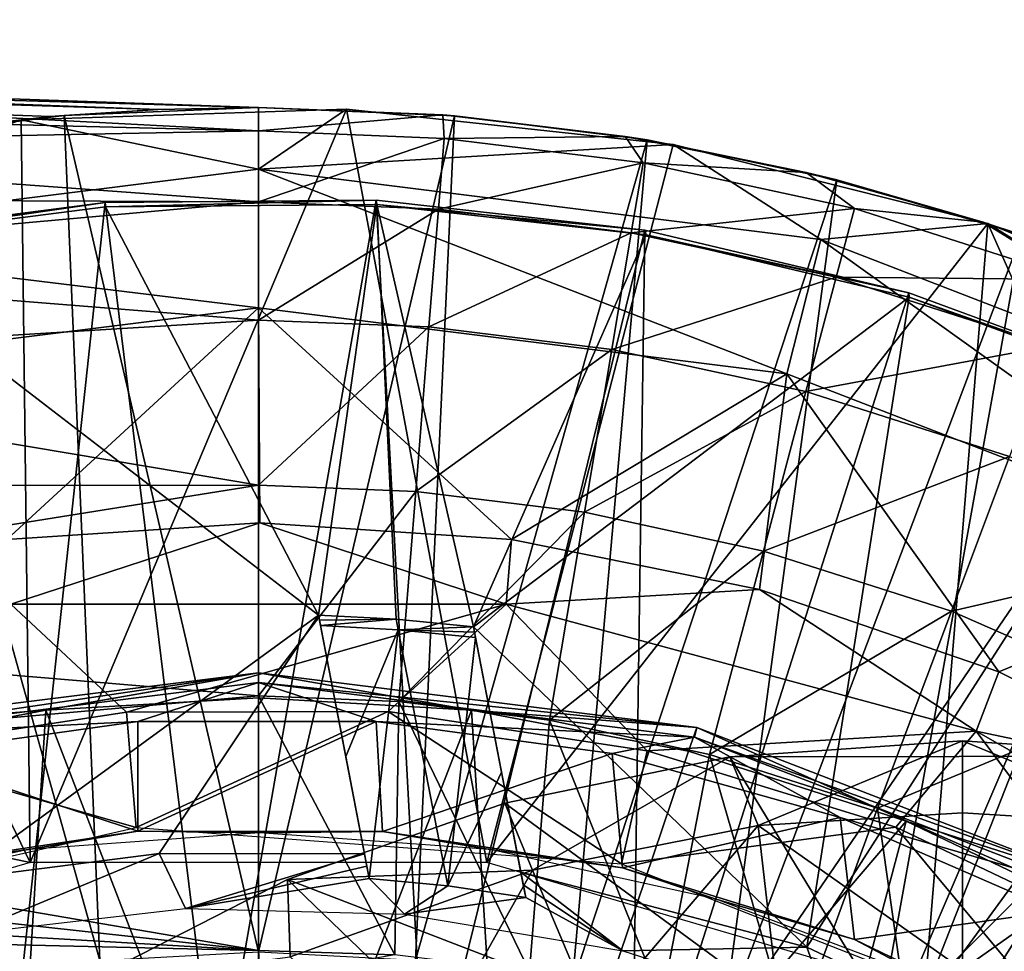
# Model space of a CAD drawing. Units: feet. Extents: x -2.5 to 14.5, y -6.7 to 2.4.
# Drawn here: x 11.8 to 12.3, y 0.6 to 1 of the extents above; entities that cross this region are included whole.
import ezdxf

# ---------------------------------------------------------------- set-up
doc = ezdxf.new("R2010")
doc.units = ezdxf.units.FT
doc.header["$MEASUREMENT"] = 0
doc.layers.get('0').update_dxf_attribs({"color": 255})
for name, color, linetype in [('AFUWA-3-ARPM', 4, 'Continuous'), ('AFUWA-3-BTVL', 11, 'Continuous'), ('AFUWA-3-CPVL', 11, 'Continuous'), ('AFUWA-P', 2, 'Continuous')]:
    doc.layers.add(name, color=color, linetype=linetype)

# ---------------------------------------------------------------- blocks, each defined once
blk = doc.blocks.new('A$C7BE5518F')
at = {"linetype": 'Continuous', "lineweight": 0}
for p, q in [((2.3583, 4.64251), (3.41154, 4.60573)), ((2.3583, 4.64251), (3.41154, 4.60573)), ((2.35706, 4.63689), (3.32422, 4.60185)), ((2.35706, 4.63689), (3.3694, 4.60483)), ((3.41154, 4.60573), (3.33002, 4.60233)), ((3.33002, 4.60233), (3.41154, 4.60573)), ((3.3694, 4.60483), (3.41154, 4.60573)), ((3.41154, 4.60573), (3.41154, 4.60573)), ((3.41154, 4.60573), (3.41154, 4.60573)), ((3.43701, 4.60465), (3.41154, 4.60573)), ((3.43701, 4.60465), (3.41154, 4.60573)), ((3.43774, 4.60467), (3.41154, 4.60573)), ((3.31203, 4.60055), (3.44849, 4.60503)), ((3.31203, 4.60055), (3.44849, 4.60503)), ((3.31295, 4.60058), (3.32422, 4.60185)), ((3.32422, 4.60185), (3.31295, 4.60058)), ((3.33002, 4.60233), (3.3171, 4.60072)), ((3.33002, 4.60233), (3.3171, 4.60072)), ((3.32422, 4.60185), (3.33002, 4.60233)), ((3.33002, 4.60233), (3.3694, 4.60483)), ((3.41154, 4.57983), (3.44849, 4.60503)), ((3.44849, 4.60503), (3.58547, 4.59014)), ((3.58547, 4.59014), (3.44849, 4.60503)), ((3.48881, 4.60261), (3.45999, 4.60378)), ((3.49372, 4.60224), (3.46153, 4.60361)), ((3.49372, 4.60224), (3.46153, 4.60361)), ((3.49372, 4.60224), (3.48881, 4.60261)), ((3.49372, 4.60224), (3.57452, 4.59214)), ((3.49372, 4.60224), (3.57452, 4.59214)), ((3.49372, 4.60224), (3.56535, 4.59353)), ((3.17643, 4.57723), (3.31203, 4.60055)), ((3.31203, 4.60055), (3.17643, 4.57723)), ((3.56535, 4.59353), (3.57452, 4.59214)), ((3.57452, 4.59214), (3.58244, 4.59047)), ((3.57452, 4.59214), (3.58244, 4.59047)), ((3.57452, 4.59214), (3.58293, 4.59041)), ((3.71745, 4.55699), (3.58547, 4.59014)), ((3.58547, 4.59014), (3.71745, 4.55699)), ((3.58547, 4.59014), (3.64744, 4.55034)), ((3.59076, 4.58881), (3.64119, 4.57847)), ((3.59315, 4.58821), (3.65406, 4.57536)), ((3.59315, 4.58821), (3.65406, 4.57536)), ((3.41154, 4.52165), (3.41154, 4.57983)), ((3.65406, 4.57536), (3.64119, 4.57847)), ((3.65406, 4.57536), (3.70618, 4.55982)), ((3.65406, 4.57536), (3.71547, 4.55757)), ((3.65406, 4.57536), (3.70618, 4.55982)), ((3.64744, 4.55034), (3.71745, 4.55699)), ((3.71662, 4.55719), (3.71547, 4.55757)), ((3.71745, 4.55699), (3.84522, 4.50497)), ((3.71745, 4.55699), (3.84522, 4.50497)), ((3.73156, 4.55225), (3.71832, 4.55663)), ((3.72232, 4.555), (3.73156, 4.55225)), ((3.72232, 4.555), (3.73156, 4.55225)), ((3.64744, 4.55034), (3.63312, 4.49395)), ((3.41154, 4.52165), (3.41209, 4.43142)), ((3.63312, 4.49395), (3.62172, 4.4034)), ((3.41209, 4.43142), (3.30598, 4.42444)), ((3.30598, 4.42444), (3.41209, 4.43142)), ((3.41209, 4.43142), (3.30764, 4.39732)), ((3.51545, 4.39732), (3.41209, 4.43142)), ((3.51769, 4.42437), (3.41209, 4.43142)), ((3.51769, 4.42437), (3.41209, 4.43142)), ((3.51545, 4.39732), (3.51769, 4.42437)), ((3.51769, 4.42437), (3.62172, 4.4034)), ((3.51769, 4.42437), (3.62172, 4.4034)), ((3.51545, 4.39732), (3.62172, 4.4034)), ((3.62172, 4.4034), (3.72212, 4.36893)), ((3.71261, 4.34403), (3.62172, 4.4034)), ((3.62172, 4.4034), (3.72212, 4.36893)), ((3.51545, 4.39732), (3.30764, 4.39732)), ((3.51545, 4.39732), (3.71261, 4.34403)), ((3.22765, 4.34557), (3.41154, 4.36856)), ((3.41154, 4.36856), (3.32226, 4.35288)), ((3.50082, 4.35288), (3.41154, 4.36856)), ((3.59544, 4.34557), (3.41154, 4.36856)), ((3.71261, 4.34403), (3.72212, 4.36893)), ((3.79213, 4.33422), (3.72212, 4.36893)), ((3.72212, 4.36893), (3.79213, 4.33422)), ((3.32226, 4.35288), (3.41154, 4.35796)), ((3.32226, 4.35288), (3.41154, 4.35796)), ((3.41154, 4.27561), (3.41154, 4.35796)), ((3.50082, 4.35288), (3.41154, 4.35796)), ((3.41154, 4.27561), (3.41154, 4.35796)), ((3.50082, 4.35288), (3.41154, 4.35796)), ((3.22765, 4.34557), (3.32226, 4.35288)), ((3.32226, 4.35288), (3.23212, 4.33558)), ((3.23212, 4.33558), (3.32226, 4.35288)), ((3.59185, 4.33569), (3.50082, 4.35288)), ((3.50082, 4.35288), (3.59185, 4.33569)), ((3.59544, 4.34557), (3.50082, 4.35288)), ((3.62108, 4.33407), (3.59544, 4.34557)), ((3.62453, 4.33431), (3.59544, 4.34557)), ((3.72142, 4.339), (3.71261, 4.34403)), ((3.71261, 4.34403), (3.74357, 4.3375)), ((3.60919, 4.33325), (3.70682, 4.33998)), ((3.60919, 4.33325), (3.70682, 4.33998)), ((3.80168, 4.33358), (3.70682, 4.33998)), ((3.70682, 4.33998), (3.70682, 4.30979)), ((3.70682, 4.33998), (3.80168, 4.33358)), ((3.70682, 4.30979), (3.70682, 4.33998)), ((3.51484, 4.31387), (3.60919, 4.33325)), ((3.60919, 4.33325), (3.51484, 4.31387)), ((3.60322, 4.33202), (3.59185, 4.33569)), ((3.60322, 4.33202), (3.59185, 4.33569)), ((3.62111, 4.30443), (3.60919, 4.33325)), ((3.51484, 4.31387), (3.42374, 4.28185)), ((3.42374, 4.28185), (3.51484, 4.31387)), ((3.52647, 4.28574), (3.51484, 4.31387)), ((3.70682, 4.25074), (3.70682, 4.30979)), ((3.70682, 4.30979), (3.70682, 4.25074)), ((3.62111, 4.30443), (3.62785, 4.24575)), ((3.52647, 4.28574), (3.5497, 4.23077)), ((3.42374, 4.28185), (3.33755, 4.23775)), ((3.33755, 4.23775), (3.42374, 4.28185)), ((3.42478, 4.24935), (3.42374, 4.28185))]:
    blk.add_line(p, q, dxfattribs=at)

msp = doc.modelspace()

# ---------------------------------------------------------------- linework, layer by layer
at = {"layer": 'AFUWA-3-ARPM'}
for points in [[(10.89204, 1.01484, 17.57109), (11.90437, 0.98278, 17.59593), (10.89327, 1.02047, 17.54142)], [(10.89327, 1.02047, 17.54142), (11.94651, 0.98369, 17.57821), (10.9982, 1.0168, 17.40119)], [(11.94651, 0.98369, 17.57821), (10.89327, 1.02047, 17.54142), (11.90437, 0.98278, 17.59593)], [(10.9982, 1.0168, 17.40119), (11.94651, 0.98369, 17.57821), (11.01919, 1.01607, 17.35407)], [(11.47411, 1.00018, 16.79843), (11.01919, 1.01607, 17.35407), (11.94651, 0.98369, 17.57821)], [(11.81409, 0.97474, 17.61781), (11.85919, 0.97981, 17.60748), (10.89204, 1.01484, 17.57109)], [(10.89204, 1.01484, 17.57109), (11.85919, 0.97981, 17.60748), (11.90437, 0.98278, 17.59593)], [(11.94651, 0.98369, 16.79843), (11.53244, 0.99554, 16.64059), (11.47411, 1.00018, 16.79843)], [(11.47411, 1.00018, 16.79843), (11.94651, 0.98369, 17.57821), (11.94651, 0.98369, 16.79843)], [(11.53244, 0.99554, 16.64059), (11.94651, 0.97381, 16.49186), (11.59106, 0.98282, 16.44265)], [(11.53244, 0.99554, 16.64059), (11.94651, 0.98369, 16.79843), (11.94651, 0.97381, 16.49186)], [(11.86499, 0.98029, 17.82205), (11.94651, 0.98369, 17.82205), (11.90437, 0.98278, 17.59593)], [(11.94651, 0.98369, 17.82205), (11.86499, 0.98029, 17.82205), (11.94651, 0.62936, 17.82205)], [(11.94651, 0.98369, 17.82205), (11.94651, 0.98369, 17.57821), (11.90437, 0.98278, 17.59593)], [(12.02869, 0.9802, 17.82205), (12.02378, 0.98057, 16.79843), (11.94651, 0.98369, 17.57821)], [(11.94651, 0.98369, 17.57821), (12.02378, 0.98057, 16.79843), (11.94651, 0.98369, 16.79843)], [(11.94651, 0.98369, 17.57821), (11.94651, 0.98369, 17.82205), (12.02869, 0.9802, 17.82205)], [(11.94651, 0.98369, 17.82205), (11.94651, 0.62936, 17.82205), (12.02869, 0.9802, 17.82205)], [(11.94651, 0.98369, 16.79843), (12.02378, 0.98057, 16.79843), (11.94651, 0.97381, 16.49186)], [(11.94651, 0.97381, 16.49186), (11.6248, 0.9675, 16.28748), (11.59106, 0.98282, 16.44265)], [(11.78361, 0.97012, 17.82205), (11.86499, 0.98029, 17.82205), (11.81409, 0.97474, 17.61781)], [(11.78361, 0.97012, 17.82205), (11.87994, 0.62577, 17.82205), (11.86499, 0.98029, 17.82205)], [(11.86499, 0.98029, 17.82205), (11.85919, 0.97981, 17.60748), (11.81409, 0.97474, 17.61781)], [(11.98346, 0.98298, 17.92205), (11.847, 0.97851, 17.92205), (11.94651, 0.95779, 18.46816)], [(11.8507, 0.6668, 17.92205), (11.847, 0.97851, 17.92205), (11.98346, 0.98298, 17.92205)], [(12.04233, 0.6668, 17.92205), (11.8507, 0.6668, 17.92205), (11.98346, 0.98298, 17.92205)], [(11.85919, 0.97981, 17.60748), (11.86499, 0.98029, 17.82205), (11.90437, 0.98278, 17.59593)], [(11.87994, 0.62577, 17.82205), (11.94651, 0.62936, 17.82205), (11.86499, 0.98029, 17.82205)], [(12.12044, 0.96809, 17.92205), (11.98346, 0.98298, 17.92205), (11.94651, 0.95779, 18.46816)], [(12.02434, 0.9707, 16.49186), (11.94651, 0.97381, 16.49186), (12.02378, 0.98057, 16.79843)], [(11.94651, 0.62936, 17.82205), (12.01236, 0.62588, 17.82205), (12.02869, 0.9802, 17.82205)], [(12.04233, 0.6668, 17.92205), (11.98346, 0.98298, 17.92205), (12.12044, 0.96809, 17.92205)], [(12.02869, 0.9802, 17.82205), (12.01236, 0.62588, 17.82205), (12.10949, 0.97009, 17.82205)], [(12.02869, 0.9802, 17.82205), (12.10032, 0.97148, 16.79843), (12.02378, 0.98057, 16.79843)], [(12.02378, 0.98057, 16.79843), (12.10032, 0.97148, 16.79843), (12.02434, 0.9707, 16.49186)], [(12.10032, 0.97148, 16.79843), (12.02869, 0.9802, 17.82205), (12.10949, 0.97009, 17.82205)], [(11.71061, 0.9283, 18.46816), (11.94651, 0.95779, 18.46816), (11.847, 0.97851, 17.92205)], [(11.847, 0.97851, 17.92205), (11.7114, 0.95518, 17.92205), (11.71061, 0.9283, 18.46816)], [(11.847, 0.97851, 17.92205), (11.8507, 0.6668, 17.92205), (11.7114, 0.95518, 17.92205)], [(11.94651, 0.94407, 16.18526), (11.6248, 0.9675, 16.28748), (11.94651, 0.97381, 16.49186)], [(12.02434, 0.9707, 16.49186), (11.94651, 0.94407, 16.18526), (11.94651, 0.97381, 16.49186)], [(12.02434, 0.9707, 16.49186), (12.02196, 0.94105, 16.18526), (11.94651, 0.94407, 16.18526)], [(12.02196, 0.94105, 16.18526), (12.02434, 0.9707, 16.49186), (12.10779, 0.96037, 16.49186)], [(12.10779, 0.96037, 16.49186), (12.02434, 0.9707, 16.49186), (12.10032, 0.97148, 16.79843)], [(12.10032, 0.97148, 16.79843), (12.10949, 0.97009, 17.82205), (12.17616, 0.95643, 16.79843)], [(12.10032, 0.97148, 16.79843), (12.17616, 0.95643, 16.79843), (12.10779, 0.96037, 16.49186)], [(11.94651, 0.94407, 16.18526), (11.64805, 0.94536, 16.11789), (11.6248, 0.9675, 16.28748)], [(11.81492, 0.61545, 17.82205), (11.87994, 0.62577, 17.82205), (11.78361, 0.97012, 17.82205)], [(11.94651, 0.95779, 18.46816), (12.18242, 0.9283, 18.46816), (12.12044, 0.96809, 17.92205)], [(12.01236, 0.62588, 17.82205), (12.078, 0.61549, 17.82205), (12.10949, 0.97009, 17.82205)], [(12.04233, 0.6668, 17.92205), (12.12044, 0.96809, 17.92205), (12.25242, 0.93494, 17.92205)], [(12.078, 0.61549, 17.82205), (12.18903, 0.95332, 17.82205), (12.10949, 0.97009, 17.82205)], [(12.18903, 0.95332, 17.82205), (12.17616, 0.95643, 16.79843), (12.10949, 0.97009, 17.82205)], [(12.12044, 0.96809, 17.92205), (12.18242, 0.9283, 18.46816), (12.25242, 0.93494, 17.92205)], [(12.10287, 0.93104, 16.18526), (12.02196, 0.94105, 16.18526), (12.10779, 0.96037, 16.49186)], [(12.10287, 0.93104, 16.18526), (12.10779, 0.96037, 16.49186), (12.19645, 0.94121, 16.49186)], [(12.10779, 0.96037, 16.49186), (12.17616, 0.95643, 16.79843), (12.19645, 0.94121, 16.49186)], [(11.8507, 0.6668, 17.92205), (11.54967, 0.73034, 17.92205), (11.7114, 0.95518, 17.92205)], [(11.94651, 0.95779, 18.46816), (11.71061, 0.9283, 18.46816), (11.94651, 0.89961, 19.01226)], [(11.94651, 0.89961, 19.01226), (12.16809, 0.87191, 19.01226), (11.94651, 0.95779, 18.46816)], [(12.18242, 0.9283, 18.46816), (11.94651, 0.95779, 18.46816), (12.16809, 0.87191, 19.01226)], [(12.25044, 0.93553, 16.79843), (12.17616, 0.95643, 16.79843), (12.18903, 0.95332, 17.82205)], [(12.17616, 0.95643, 16.79843), (12.25044, 0.93553, 16.79843), (12.19645, 0.94121, 16.49186)], [(12.078, 0.61549, 17.82205), (12.14124, 0.59852, 17.82205), (12.18903, 0.95332, 17.82205)], [(12.14124, 0.59852, 17.82205), (12.26653, 0.9302, 17.82205), (12.18903, 0.95332, 17.82205)], [(12.18903, 0.95332, 17.82205), (12.26653, 0.9302, 17.82205), (12.25044, 0.93553, 16.79843)], [(11.94651, 0.94407, 16.18526), (11.65473, 0.91784, 15.94972), (11.64805, 0.94536, 16.11789)], [(11.94651, 0.94407, 16.18526), (11.94651, 0.89444, 15.88059), (11.65473, 0.91784, 15.94972)], [(11.94651, 0.94407, 16.18526), (12.02196, 0.94105, 16.18526), (11.94651, 0.89444, 15.88059)], [(11.94651, 0.89444, 15.88059), (12.02196, 0.94105, 16.18526), (12.018, 0.89158, 15.88059)], [(12.018, 0.89158, 15.88059), (12.02196, 0.94105, 16.18526), (12.10287, 0.93104, 16.18526)], [(12.18882, 0.91246, 16.18526), (12.10287, 0.93104, 16.18526), (12.19645, 0.94121, 16.49186)], [(12.18882, 0.91246, 16.18526), (12.19645, 0.94121, 16.49186), (12.28949, 0.91145, 16.49186)], [(12.25044, 0.93553, 16.79843), (12.28949, 0.91145, 16.49186), (12.19645, 0.94121, 16.49186)], [(12.04233, 0.6668, 17.92205), (12.25242, 0.93494, 17.92205), (12.226, 0.61299, 17.92205)], [(12.25242, 0.93494, 17.92205), (12.18242, 0.9283, 18.46816), (12.3975, 0.84504, 18.46816)], [(12.34336, 0.73034, 17.92205), (12.226, 0.61299, 17.92205), (12.25242, 0.93494, 17.92205)], [(12.26653, 0.9302, 17.82205), (12.32298, 0.90883, 16.79843), (12.25044, 0.93553, 16.79843)], [(12.25044, 0.93553, 16.79843), (12.32298, 0.90883, 16.79843), (12.28949, 0.91145, 16.49186)], [(12.25242, 0.93494, 17.92205), (12.3975, 0.84504, 18.46816), (12.38019, 0.88292, 17.92205)], [(12.25242, 0.93494, 17.92205), (12.38019, 0.88292, 17.92205), (12.34336, 0.73034, 17.92205)], [(12.018, 0.89158, 15.88059), (12.10287, 0.93104, 16.18526), (12.09465, 0.8821, 15.88059)], [(12.09465, 0.8821, 15.88059), (12.10287, 0.93104, 16.18526), (12.18882, 0.91246, 16.18526)], [(12.20256, 0.57497, 17.82205), (12.26653, 0.9302, 17.82205), (12.14124, 0.59852, 17.82205)], [(12.20256, 0.57497, 17.82205), (12.34191, 0.90078, 17.82205), (12.26653, 0.9302, 17.82205)], [(11.72493, 0.87191, 19.01226), (11.94651, 0.89961, 19.01226), (11.71061, 0.9283, 18.46816)], [(12.16809, 0.87191, 19.01226), (12.37012, 0.7937, 19.01226), (12.18242, 0.9283, 18.46816)], [(12.37012, 0.7937, 19.01226), (12.3975, 0.84504, 18.46816), (12.18242, 0.9283, 18.46816)], [(11.65473, 0.91784, 15.94972), (11.94651, 0.89444, 15.88059), (11.6445, 0.876, 15.74246)], [(12.18882, 0.91246, 16.18526), (12.17609, 0.8645, 15.88059), (12.09465, 0.8821, 15.88059)], [(12.18882, 0.91246, 16.18526), (12.27902, 0.88361, 16.18526), (12.17609, 0.8645, 15.88059)], [(12.27902, 0.88361, 16.18526), (12.18882, 0.91246, 16.18526), (12.28949, 0.91145, 16.49186)], [(12.41456, 0.86529, 17.82205), (12.34191, 0.90078, 17.82205), (12.20256, 0.57497, 17.82205)], [(11.72493, 0.87191, 19.01226), (11.84095, 0.80239, 19.5515), (11.94651, 0.89961, 19.01226)], [(11.84095, 0.80239, 19.5515), (11.94706, 0.80937, 19.5515), (11.94651, 0.89961, 19.01226)], [(12.16809, 0.87191, 19.01226), (11.94651, 0.89961, 19.01226), (12.05266, 0.80233, 19.5515)], [(12.05266, 0.80233, 19.5515), (11.94651, 0.89961, 19.01226), (11.94706, 0.80937, 19.5515)], [(11.94651, 0.89444, 15.88059), (11.94651, 0.82519, 15.57976), (11.6445, 0.876, 15.74246)], [(11.94651, 0.82519, 15.57976), (11.94651, 0.89444, 15.88059), (12.018, 0.89158, 15.88059)], [(11.94651, 0.82519, 15.57976), (12.018, 0.89158, 15.88059), (12.01247, 0.82255, 15.57976)], [(12.018, 0.89158, 15.88059), (12.09465, 0.8821, 15.88059), (12.01247, 0.82255, 15.57976)], [(12.09465, 0.8821, 15.88059), (12.08319, 0.8138, 15.57976), (12.01247, 0.82255, 15.57976)], [(12.09465, 0.8821, 15.88059), (12.17609, 0.8645, 15.88059), (12.08319, 0.8138, 15.57976)], [(12.27902, 0.88361, 16.18526), (12.26156, 0.83716, 15.88059), (12.17609, 0.8645, 15.88059)], [(11.6445, 0.876, 15.74246), (11.94651, 0.82519, 15.57976), (11.62046, 0.82489, 15.5349)], [(12.05266, 0.80233, 19.5515), (12.15669, 0.78136, 19.5515), (12.16809, 0.87191, 19.01226)], [(12.16809, 0.87191, 19.01226), (12.15669, 0.78136, 19.5515), (12.25709, 0.74688, 19.5515)], [(12.16809, 0.87191, 19.01226), (12.25709, 0.74688, 19.5515), (12.37012, 0.7937, 19.01226)], [(12.17609, 0.8645, 15.88059), (12.15832, 0.79756, 15.57976), (12.08319, 0.8138, 15.57976)], [(12.15832, 0.79756, 15.57976), (12.17609, 0.8645, 15.88059), (12.26156, 0.83716, 15.88059)], [(12.20256, 0.57497, 17.82205), (12.26087, 0.54528, 17.82205), (12.41456, 0.86529, 17.82205)], [(12.23718, 0.77234, 15.57976), (12.15832, 0.79756, 15.57976), (12.26156, 0.83716, 15.88059)], [(12.26156, 0.83716, 15.88059), (12.34984, 0.79841, 15.88059), (12.23718, 0.77234, 15.57976)], [(11.62046, 0.82489, 15.5349), (11.94651, 0.82519, 15.57976), (11.58438, 0.76728, 15.33699)], [(11.58438, 0.76728, 15.33699), (11.94651, 0.82519, 15.57976), (11.94651, 0.7368, 15.28465)], [(11.94651, 0.82519, 15.57976), (12.01247, 0.82255, 15.57976), (11.94651, 0.7368, 15.28465)], [(12.00541, 0.73445, 15.28465), (11.94651, 0.7368, 15.28465), (12.01247, 0.82255, 15.57976)], [(12.00541, 0.73445, 15.28465), (12.01247, 0.82255, 15.57976), (12.08319, 0.8138, 15.57976)], [(12.08319, 0.8138, 15.57976), (12.06856, 0.72663, 15.28465), (12.00541, 0.73445, 15.28465)], [(12.08319, 0.8138, 15.57976), (12.15832, 0.79756, 15.57976), (12.06856, 0.72663, 15.28465)], [(11.84095, 0.80239, 19.5515), (11.84261, 0.77527, 19.59706), (11.94706, 0.80937, 19.5515)], [(12.05042, 0.77527, 19.59706), (11.94706, 0.80937, 19.5515), (11.84261, 0.77527, 19.59706)], [(12.05042, 0.77527, 19.59706), (12.05266, 0.80233, 19.5515), (11.94706, 0.80937, 19.5515)], [(12.15669, 0.78136, 19.5515), (12.05266, 0.80233, 19.5515), (12.05042, 0.77527, 19.59706)], [(12.15832, 0.79756, 15.57976), (12.13565, 0.71213, 15.28465), (12.06856, 0.72663, 15.28465)], [(12.15832, 0.79756, 15.57976), (12.23718, 0.77234, 15.57976), (12.13565, 0.71213, 15.28465)], [(12.34984, 0.79841, 15.88059), (12.31863, 0.73659, 15.57976), (12.23718, 0.77234, 15.57976)], [(12.35157, 0.70005, 19.5515), (12.37012, 0.7937, 19.01226), (12.25709, 0.74688, 19.5515)], [(12.24758, 0.72199, 19.59706), (12.15669, 0.78136, 19.5515), (12.05042, 0.77527, 19.59706)], [(12.24758, 0.72199, 19.59706), (12.25709, 0.74688, 19.5515), (12.15669, 0.78136, 19.5515)], [(11.7832, 0.71353, 19.61497), (11.89113, 0.72999, 19.61497), (11.84261, 0.77527, 19.59706)], [(12.05042, 0.77527, 19.59706), (11.84261, 0.77527, 19.59706), (11.89113, 0.72999, 19.61497)], [(11.89113, 0.72999, 19.61497), (12.00088, 0.73018, 19.61497), (12.05042, 0.77527, 19.59706)], [(12.10952, 0.71371, 19.61497), (12.05042, 0.77527, 19.59706), (12.00088, 0.73018, 19.61497)], [(12.10952, 0.71371, 19.61497), (12.24758, 0.72199, 19.59706), (12.05042, 0.77527, 19.59706)], [(12.20607, 0.68961, 15.28465), (12.13565, 0.71213, 15.28465), (12.23718, 0.77234, 15.57976)], [(12.20607, 0.68961, 15.28465), (12.23718, 0.77234, 15.57976), (12.31863, 0.73659, 15.57976)], [(11.58438, 0.76728, 15.33699), (11.94651, 0.7368, 15.28465), (11.5348, 0.70047, 15.13841)], [(12.35157, 0.70005, 19.5515), (12.25709, 0.74688, 19.5515), (12.24758, 0.72199, 19.59706)], [(11.5348, 0.70047, 15.13841), (11.94651, 0.7368, 15.28465), (11.94652, 0.62998, 14.99697)], [(12.00372, 0.62814, 14.99885), (11.94652, 0.62998, 14.99697), (11.94651, 0.7368, 15.28465)], [(11.94651, 0.7368, 15.28465), (12.00541, 0.73445, 15.28465), (12.00372, 0.62814, 14.99885)], [(12.31863, 0.73659, 15.57976), (12.2788, 0.65769, 15.28465), (12.20607, 0.68961, 15.28465)], [(12.00541, 0.73445, 15.28465), (12.06012, 0.62117, 15.00062), (12.00372, 0.62814, 14.99885)], [(12.06012, 0.62117, 15.00062), (12.00541, 0.73445, 15.28465), (12.06856, 0.72663, 15.28465)], [(11.54967, 0.73034, 17.92205), (11.8507, 0.6668, 17.92205), (11.66703, 0.61299, 17.92205)], [(11.89522, 0.68156, 19.61497), (11.89113, 0.72999, 19.61497), (11.7832, 0.71353, 19.61497)], [(12.00088, 0.73018, 19.61497), (11.89113, 0.72999, 19.61497), (11.89522, 0.68156, 19.61497)], [(12.00088, 0.73018, 19.61497), (11.89522, 0.68156, 19.61497), (12.0988, 0.66632, 19.61497)], [(12.0988, 0.66632, 19.61497), (12.10952, 0.71371, 19.61497), (12.00088, 0.73018, 19.61497)], [(12.06012, 0.62117, 15.00062), (12.06856, 0.72663, 15.28465), (12.11571, 0.60911, 15.00236)], [(12.06856, 0.72663, 15.28465), (12.13565, 0.71213, 15.28465), (12.11571, 0.60911, 15.00236)], [(12.24758, 0.72199, 19.59706), (12.10952, 0.71371, 19.61497), (12.2138, 0.68176, 19.61497)], [(12.3128, 0.63454, 19.61497), (12.24758, 0.72199, 19.59706), (12.2138, 0.68176, 19.61497)], [(12.41617, 0.62565, 19.59706), (12.35157, 0.70005, 19.5515), (12.24758, 0.72199, 19.59706)], [(12.3128, 0.63454, 19.61497), (12.41617, 0.62565, 19.59706), (12.24758, 0.72199, 19.59706)], [(12.24179, 0.71794, 20.06772), (12.14416, 0.71121, 20.06772), (12.15609, 0.68239, 20.72115)], [(12.14416, 0.71121, 20.06772), (12.24179, 0.71794, 20.06772), (12.33665, 0.71153, 20.06772)], [(12.24179, 0.71794, 20.06772), (12.15609, 0.68239, 20.72115), (12.24179, 0.68774, 20.72115)], [(12.24179, 0.71794, 20.06772), (12.24179, 0.68774, 20.72115), (12.32749, 0.68239, 20.72115)], [(12.24179, 0.71794, 20.06772), (12.32749, 0.68239, 20.72115), (12.33665, 0.71153, 20.06772)], [(11.7832, 0.71353, 19.61497), (11.69676, 0.63627, 19.61497), (11.89522, 0.68156, 19.61497)], [(12.14416, 0.71121, 20.06772), (12.04981, 0.69183, 20.06772), (12.06145, 0.6637, 20.72115)], [(12.24179, 0.55062, 20.06772), (12.04981, 0.69183, 20.06772), (12.14416, 0.71121, 20.06772)], [(12.15609, 0.68239, 20.72115), (12.14416, 0.71121, 20.06772), (12.06145, 0.6637, 20.72115)], [(12.10952, 0.71371, 19.61497), (12.0988, 0.66632, 19.61497), (12.2138, 0.68176, 19.61497)], [(12.11571, 0.60911, 15.00236), (12.13565, 0.71213, 15.28465), (12.17049, 0.59194, 15.00409)], [(12.20607, 0.68961, 15.28465), (12.17049, 0.59194, 15.00409), (12.13565, 0.71213, 15.28465)], [(12.33665, 0.71153, 20.06772), (12.24179, 0.55062, 20.06772), (12.14416, 0.71121, 20.06772)], [(12.24179, 0.55062, 20.06772), (12.33665, 0.71153, 20.06772), (12.42843, 0.69325, 20.06772)], [(11.94652, 0.62998, 14.99697), (11.50914, 0.6779, 15.07621), (11.5348, 0.70047, 15.13841)], [(11.95871, 0.6598, 20.06772), (12.06145, 0.6637, 20.72115), (12.04981, 0.69183, 20.06772)], [(12.24179, 0.55062, 20.06772), (11.95871, 0.6598, 20.06772), (12.04981, 0.69183, 20.06772)], [(12.51712, 0.66309, 20.06772), (12.24179, 0.55062, 20.06772), (12.42843, 0.69325, 20.06772)], [(12.15609, 0.68239, 20.72115), (12.24179, 0.62201, 21.37196), (12.24179, 0.68774, 20.72115)], [(12.20607, 0.68961, 15.28465), (12.22299, 0.57011, 15.00574), (12.17049, 0.59194, 15.00409)], [(12.22299, 0.57011, 15.00574), (12.20607, 0.68961, 15.28465), (12.2788, 0.65769, 15.28465)], [(12.24179, 0.68774, 20.72115), (12.24179, 0.62201, 21.37196), (12.32749, 0.68239, 20.72115)], [(12.06145, 0.6637, 20.72115), (12.08744, 0.60217, 21.37196), (12.15609, 0.68239, 20.72115)], [(12.15609, 0.68239, 20.72115), (12.08744, 0.60217, 21.37196), (12.16361, 0.61684, 21.37196)], [(12.2138, 0.68176, 19.61497), (12.0988, 0.66632, 19.61497), (12.28854, 0.59184, 19.61497)], [(12.24179, 0.62201, 21.37196), (12.15609, 0.68239, 20.72115), (12.16361, 0.61684, 21.37196)], [(12.2138, 0.68176, 19.61497), (12.28854, 0.59184, 19.61497), (12.3128, 0.63454, 19.61497)], [(12.24179, 0.62201, 21.37196), (12.32318, 0.61641, 21.37196), (12.32749, 0.68239, 20.72115)], [(11.50914, 0.6779, 15.07621), (11.94652, 0.62998, 14.99697), (11.47001, 0.65782, 15.02138)], [(12.06145, 0.6637, 20.72115), (11.95871, 0.6598, 20.06772), (11.95975, 0.62731, 20.72115)], [(12.06145, 0.6637, 20.72115), (11.95975, 0.62731, 20.72115), (12.01327, 0.57802, 21.37196)], [(12.01327, 0.57802, 21.37196), (12.08744, 0.60217, 21.37196), (12.06145, 0.6637, 20.72115)], [(12.60099, 0.62167, 20.06772), (12.24179, 0.55062, 20.06772), (12.51712, 0.66309, 20.06772)], [(11.94652, 0.62998, 14.99697), (11.68414, 0.63609, 14.98771), (11.47001, 0.65782, 15.02138)], [(11.87252, 0.61571, 20.06772), (11.95975, 0.62731, 20.72115), (11.95871, 0.6598, 20.06772)], [(11.87252, 0.61571, 20.06772), (11.95871, 0.6598, 20.06772), (12.0931, 0.53018, 20.06772)], [(12.0931, 0.53018, 20.06772), (11.95871, 0.6598, 20.06772), (12.24179, 0.55062, 20.06772)], [(12.27341, 0.54354, 15.00732), (12.22299, 0.57011, 15.00574), (12.2788, 0.65769, 15.28465)], [(11.60501, 0.62118, 14.95957), (11.68414, 0.63609, 14.98771), (11.94715, 0.61814, 14.97725)], [(11.94715, 0.61814, 14.97725), (11.68414, 0.63609, 14.98771), (11.94652, 0.62998, 14.99697)], [(11.94652, 0.62998, 14.99697), (12.00372, 0.62814, 14.99885), (11.94715, 0.61814, 14.97725)]]:
    msp.add_3dface(points, dxfattribs=at)
at = {"layer": 'AFUWA-3-BTVL'}
for points in [[(11.76788, 0.92728, 17.92205), (11.88223, 0.94375, 17.82205), (11.76755, 0.92899, 17.82205)], [(11.88223, 0.94375, 17.82205), (11.84003, 0.55251, 17.82205), (11.76755, 0.92899, 17.82205)], [(11.88235, 0.94201, 17.92205), (11.88223, 0.94375, 17.82205), (11.76788, 0.92728, 17.92205)], [(11.88235, 0.94201, 17.92205), (11.76788, 0.92728, 17.92205), (11.97163, 0.77068, 17.92205)], [(11.92898, 0.56226, 17.82205), (11.84003, 0.55251, 17.82205), (11.88223, 0.94375, 17.82205)], [(11.88235, 0.94201, 17.92205), (11.99587, 0.94479, 17.82205), (11.88223, 0.94375, 17.82205)], [(11.88223, 0.94375, 17.82205), (11.99587, 0.94479, 17.82205), (11.92898, 0.56226, 17.82205)], [(11.99587, 0.94479, 17.82205), (11.88235, 0.94201, 17.92205), (11.99606, 0.94299, 17.92205)], [(11.88235, 0.94201, 17.92205), (11.97163, 0.77068, 17.92205), (11.99606, 0.94299, 17.92205)], [(11.92898, 0.56226, 17.82205), (11.99587, 0.94479, 17.82205), (12.0167, 0.55824, 17.82205)], [(11.97163, 0.77068, 17.92205), (12.00423, 0.76893, 17.92205), (11.99606, 0.94299, 17.92205)], [(12.10848, 0.93212, 17.82205), (11.99587, 0.94479, 17.82205), (11.99606, 0.94299, 17.92205)], [(11.99587, 0.94479, 17.82205), (12.10848, 0.93212, 17.82205), (12.0167, 0.55824, 17.82205)], [(11.99606, 0.94299, 17.92205), (12.10911, 0.93021, 17.92205), (12.10848, 0.93212, 17.82205)], [(12.00423, 0.76893, 17.92205), (12.03672, 0.7658, 17.92205), (11.99606, 0.94299, 17.92205)], [(12.03672, 0.7658, 17.92205), (12.10911, 0.93021, 17.92205), (11.99606, 0.94299, 17.92205)], [(12.10848, 0.93212, 17.82205), (12.103, 0.54052, 17.82205), (12.0167, 0.55824, 17.82205)], [(12.10911, 0.93021, 17.92205), (12.03672, 0.7658, 17.92205), (12.21942, 0.90404, 17.92205)], [(12.10848, 0.93212, 17.82205), (12.21935, 0.90587, 17.82205), (12.103, 0.54052, 17.82205)], [(12.10848, 0.93212, 17.82205), (12.10911, 0.93021, 17.92205), (12.21935, 0.90587, 17.82205)], [(12.21942, 0.90404, 17.92205), (12.21935, 0.90587, 17.82205), (12.10911, 0.93021, 17.92205)], [(11.76788, 0.92728, 17.92205), (11.81938, 0.65979, 17.92205), (11.97163, 0.77068, 17.92205)], [(12.103, 0.54052, 17.82205), (12.21935, 0.90587, 17.82205), (12.32599, 0.86657, 17.82205)], [(12.21942, 0.90404, 17.92205), (12.32599, 0.86657, 17.82205), (12.21935, 0.90587, 17.82205)], [(12.03672, 0.7658, 17.92205), (12.17646, 0.63138, 17.92205), (12.21942, 0.90404, 17.92205)], [(12.21942, 0.90404, 17.92205), (12.17646, 0.63138, 17.92205), (12.32623, 0.86471, 17.92205)], [(12.32599, 0.86657, 17.82205), (12.21942, 0.90404, 17.92205), (12.32623, 0.86471, 17.92205)], [(12.103, 0.54052, 17.82205), (12.32599, 0.86657, 17.82205), (12.18574, 0.50917, 17.82205)], [(12.28736, 0.57909, 17.92205), (12.32623, 0.86471, 17.92205), (12.17646, 0.63138, 17.92205)], [(12.32599, 0.86657, 17.82205), (12.42805, 0.81436, 17.82205), (12.18574, 0.50917, 17.82205)], [(12.18574, 0.50917, 17.82205), (12.42805, 0.81436, 17.82205), (12.26291, 0.46532, 17.82205)], [(11.97163, 0.77068, 17.92205), (11.81938, 0.65979, 17.92205), (11.90488, 0.67065, 17.92205)], [(11.90488, 0.67065, 17.92205), (11.99093, 0.67047, 17.92205), (11.97163, 0.77068, 17.92205)], [(11.97206, 0.76849, 18.04637), (11.97163, 0.77068, 17.92205), (11.99093, 0.67047, 17.92205)], [(12.00423, 0.76893, 17.92205), (11.97163, 0.77068, 17.92205), (11.97206, 0.76849, 18.04637)], [(11.97206, 0.76849, 18.04637), (11.97247, 0.76631, 18.17068), (12.00423, 0.76893, 17.92205)], [(11.98306, 0.71132, 18.34328), (11.97247, 0.76631, 18.17068), (11.97206, 0.76849, 18.04637)], [(11.97206, 0.76849, 18.04637), (11.99093, 0.67047, 17.92205), (11.98306, 0.71132, 18.34328)], [(11.97247, 0.76631, 18.17068), (12.00507, 0.76451, 18.17068), (12.00423, 0.76893, 17.92205)], [(12.00507, 0.76451, 18.17068), (12.03672, 0.7658, 17.92205), (12.00423, 0.76893, 17.92205)], [(12.00507, 0.76451, 18.17068), (11.97247, 0.76631, 18.17068), (11.98306, 0.71132, 18.34328)], [(11.98306, 0.71132, 18.34328), (11.99291, 0.66016, 18.50315), (12.00507, 0.76451, 18.17068)], [(11.99291, 0.66016, 18.50315), (12.02585, 0.65702, 18.50315), (12.00507, 0.76451, 18.17068)], [(12.00507, 0.76451, 18.17068), (12.03715, 0.76356, 18.04637), (12.03672, 0.7658, 17.92205)], [(12.00507, 0.76451, 18.17068), (12.03758, 0.76133, 18.17068), (12.03715, 0.76356, 18.04637)], [(12.02585, 0.65702, 18.50315), (12.03758, 0.76133, 18.17068), (12.00507, 0.76451, 18.17068)], [(12.03715, 0.76356, 18.04637), (12.05654, 0.66287, 17.92205), (12.03672, 0.7658, 17.92205)], [(12.03672, 0.7658, 17.92205), (12.05654, 0.66287, 17.92205), (12.17646, 0.63138, 17.92205)], [(12.03758, 0.76133, 18.17068), (12.02585, 0.65702, 18.50315), (12.04846, 0.70483, 18.3436)], [(12.03715, 0.76356, 18.04637), (12.03758, 0.76133, 18.17068), (12.04846, 0.70483, 18.3436)], [(12.03715, 0.76356, 18.04637), (12.04846, 0.70483, 18.3436), (12.05654, 0.66287, 17.92205)], [(11.98306, 0.71132, 18.34328), (11.99193, 0.66532, 18.2126), (11.99291, 0.66016, 18.50315)], [(11.99093, 0.67047, 17.92205), (11.99193, 0.66532, 18.2126), (11.98306, 0.71132, 18.34328)], [(12.02585, 0.65702, 18.50315), (12.05858, 0.65224, 18.50315), (12.04846, 0.70483, 18.3436)], [(12.04846, 0.70483, 18.3436), (12.05757, 0.65756, 18.2126), (12.05654, 0.66287, 17.92205)], [(12.05858, 0.65224, 18.50315), (12.05757, 0.65756, 18.2126), (12.04846, 0.70483, 18.3436)], [(11.90488, 0.67065, 17.92205), (11.81938, 0.65979, 17.92205), (11.82379, 0.63689, 19.25906)], [(11.90488, 0.67065, 17.92205), (11.82379, 0.63689, 19.25906), (11.91589, 0.6476, 19.25906)], [(11.91589, 0.6476, 19.25906), (11.99093, 0.67047, 17.92205), (11.90488, 0.67065, 17.92205)], [(11.99193, 0.66532, 18.2126), (11.99093, 0.67047, 17.92205), (11.91589, 0.6476, 19.25906)], [(11.91589, 0.6476, 19.25906), (11.99291, 0.66016, 18.50315), (11.99193, 0.66532, 18.2126)], [(12.09926, 0.62986, 19.25906), (12.05654, 0.66287, 17.92205), (12.05757, 0.65756, 18.2126)], [(12.17646, 0.63138, 17.92205), (12.05654, 0.66287, 17.92205), (12.09926, 0.62986, 19.25906)], [(12.00776, 0.64525, 19.25906), (11.99291, 0.66016, 18.50315), (11.91589, 0.6476, 19.25906)], [(12.00776, 0.64525, 19.25906), (12.02585, 0.65702, 18.50315), (11.99291, 0.66016, 18.50315)], [(12.05858, 0.65224, 18.50315), (12.02585, 0.65702, 18.50315), (12.00776, 0.64525, 19.25906)], [(12.05858, 0.65224, 18.50315), (12.09926, 0.62986, 19.25906), (12.05757, 0.65756, 18.2126)], [(12.00776, 0.64525, 19.25906), (12.09926, 0.62986, 19.25906), (12.05858, 0.65224, 18.50315)], [(12.18709, 0.60173, 19.25906), (12.17646, 0.63138, 17.92205), (12.09926, 0.62986, 19.25906)], [(12.28736, 0.57909, 17.92205), (12.17646, 0.63138, 17.92205), (12.18709, 0.60173, 19.25906)]]:
    msp.add_3dface(points, dxfattribs=at)
at = {"layer": 'AFUWA-3-CPVL'}
for points in [[(11.76262, 0.72353, 19.6407), (11.94651, 0.74651, 19.6407), (11.76365, 0.71948, 19.6214)], [(11.85723, 0.73083, 19.65258), (11.94651, 0.74651, 19.6407), (11.76262, 0.72353, 19.6407)], [(11.94651, 0.74234, 19.6214), (11.76365, 0.71948, 19.6214), (11.94651, 0.74651, 19.6407)], [(11.85723, 0.73083, 19.65258), (11.94651, 0.73591, 19.65258), (11.94651, 0.74651, 19.6407)], [(11.94651, 0.74651, 19.6407), (12.13041, 0.72353, 19.6407), (11.94651, 0.74234, 19.6214)], [(11.94651, 0.73591, 19.65258), (12.0358, 0.73083, 19.65258), (11.94651, 0.74651, 19.6407)], [(12.0358, 0.73083, 19.65258), (12.13041, 0.72353, 19.6407), (11.94651, 0.74651, 19.6407)], [(11.89593, 0.72597, 19.61497), (11.76365, 0.71948, 19.6214), (11.94651, 0.74234, 19.6214)], [(11.94651, 0.74234, 19.6214), (11.99591, 0.72597, 19.61497), (11.89593, 0.72597, 19.61497)], [(12.12938, 0.71948, 19.6214), (11.99591, 0.72597, 19.61497), (11.94651, 0.74234, 19.6214)], [(12.12938, 0.71948, 19.6214), (11.94651, 0.74234, 19.6214), (12.13041, 0.72353, 19.6407)], [(11.85723, 0.73083, 19.65258), (11.94651, 0.49922, 19.74033), (11.94651, 0.73591, 19.65258)], [(11.94651, 0.73591, 19.65258), (11.94651, 0.49922, 19.74033), (12.0358, 0.73083, 19.65258)], [(11.76709, 0.71353, 19.65258), (11.85723, 0.73083, 19.65258), (11.76262, 0.72353, 19.6407)], [(11.85723, 0.73083, 19.65258), (11.76709, 0.71353, 19.65258), (11.84229, 0.48823, 19.74033)], [(11.85723, 0.73083, 19.65258), (11.84229, 0.48823, 19.74033), (11.94651, 0.49922, 19.74033)], [(11.94651, 0.49922, 19.74033), (12.05074, 0.48823, 19.74033), (12.0358, 0.73083, 19.65258)], [(12.13041, 0.72353, 19.6407), (12.0358, 0.73083, 19.65258), (12.12682, 0.71365, 19.65258)], [(12.05074, 0.48823, 19.74033), (12.12682, 0.71365, 19.65258), (12.0358, 0.73083, 19.65258)], [(11.76365, 0.71948, 19.6214), (11.89593, 0.72597, 19.61497), (11.79723, 0.71223, 19.61497)], [(11.89593, 0.72597, 19.61497), (11.8959, 0.68006, 19.61497), (11.79723, 0.71223, 19.61497)], [(11.8959, 0.68006, 19.61497), (11.89593, 0.72597, 19.61497), (11.99591, 0.72597, 19.61497)], [(11.99591, 0.72597, 19.61497), (11.99849, 0.67983, 19.61497), (11.8959, 0.68006, 19.61497)], [(12.09486, 0.71255, 19.61497), (11.99591, 0.72597, 19.61497), (12.12938, 0.71948, 19.6214)], [(12.09486, 0.71255, 19.61497), (11.99849, 0.67983, 19.61497), (11.99591, 0.72597, 19.61497)], [(12.21813, 0.68417, 19.65258), (12.13041, 0.72353, 19.6407), (12.12682, 0.71365, 19.65258)], [(12.13041, 0.72353, 19.6407), (12.29808, 0.65862, 19.6407), (12.12938, 0.71948, 19.6214)], [(12.21813, 0.68417, 19.65258), (12.29808, 0.65862, 19.6407), (12.13041, 0.72353, 19.6407)], [(12.12938, 0.71948, 19.6214), (12.19041, 0.68572, 19.61497), (12.09486, 0.71255, 19.61497)], [(12.19041, 0.68572, 19.61497), (12.12938, 0.71948, 19.6214), (12.29612, 0.65494, 19.6214)], [(12.29612, 0.65494, 19.6214), (12.12938, 0.71948, 19.6214), (12.29808, 0.65862, 19.6407)], [(11.79469, 0.66479, 19.61497), (11.79723, 0.71223, 19.61497), (11.8959, 0.68006, 19.61497)], [(11.99849, 0.67983, 19.61497), (12.09486, 0.71255, 19.61497), (12.09916, 0.66465, 19.61497)], [(12.21813, 0.68417, 19.65258), (12.12682, 0.71365, 19.65258), (12.05074, 0.48823, 19.74033)], [(12.19041, 0.68572, 19.61497), (12.09916, 0.66465, 19.61497), (12.09486, 0.71255, 19.61497)], [(12.19649, 0.63454, 19.61497), (12.09916, 0.66465, 19.61497), (12.19041, 0.68572, 19.61497)], [(12.29612, 0.65494, 19.6214), (12.28083, 0.64647, 19.61497), (12.19041, 0.68572, 19.61497)], [(12.28083, 0.64647, 19.61497), (12.19649, 0.63454, 19.61497), (12.19041, 0.68572, 19.61497)], [(12.21813, 0.68417, 19.65258), (12.05074, 0.48823, 19.74033), (12.15668, 0.45288, 19.74033)], [(12.30746, 0.64144, 19.65258), (12.21813, 0.68417, 19.65258), (12.15668, 0.45288, 19.74033)], [(12.29808, 0.65862, 19.6407), (12.21813, 0.68417, 19.65258), (12.30746, 0.64144, 19.65258)], [(11.79469, 0.66479, 19.61497), (11.8959, 0.68006, 19.61497), (11.84994, 0.67237, 19.46733)], [(11.94697, 0.67932, 19.46733), (11.84994, 0.67237, 19.46733), (11.8959, 0.68006, 19.61497)], [(11.8959, 0.68006, 19.61497), (11.99849, 0.67983, 19.61497), (11.94697, 0.67932, 19.46733)], [(11.99849, 0.67983, 19.61497), (12.04371, 0.67227, 19.46733), (11.94697, 0.67932, 19.46733)], [(12.04371, 0.67227, 19.46733), (11.99849, 0.67983, 19.61497), (12.09916, 0.66465, 19.61497)], [(11.84994, 0.67237, 19.46733), (11.75516, 0.65189, 19.46733), (11.79469, 0.66479, 19.61497)], [(12.04371, 0.67227, 19.46733), (12.09916, 0.66465, 19.61497), (12.13842, 0.65143, 19.46733)], [(12.19649, 0.63454, 19.61497), (12.13842, 0.65143, 19.46733), (12.09916, 0.66465, 19.61497)], [(12.22943, 0.61713, 19.46733), (12.13842, 0.65143, 19.46733), (12.19649, 0.63454, 19.61497)], [(12.28083, 0.64647, 19.61497), (12.28735, 0.59078, 19.61497), (12.19649, 0.63454, 19.61497)], [(12.30746, 0.64144, 19.65258), (12.15668, 0.45288, 19.74033), (12.25577, 0.39205, 19.74033)], [(12.25577, 0.39205, 19.74033), (12.39095, 0.58672, 19.65258), (12.30746, 0.64144, 19.65258)], [(12.19649, 0.63454, 19.61497), (12.28735, 0.59078, 19.61497), (12.22943, 0.61713, 19.46733)]]:
    msp.add_3dface(points, dxfattribs=at)

# ---------------------------------------------------------------- block references
at = {"layer": 'AFUWA-P'}
msp.add_blockref('A$C7BE5518F', (8.53491, -3.62201), dxfattribs=at)

doc.saveas('drawing.dxf')
